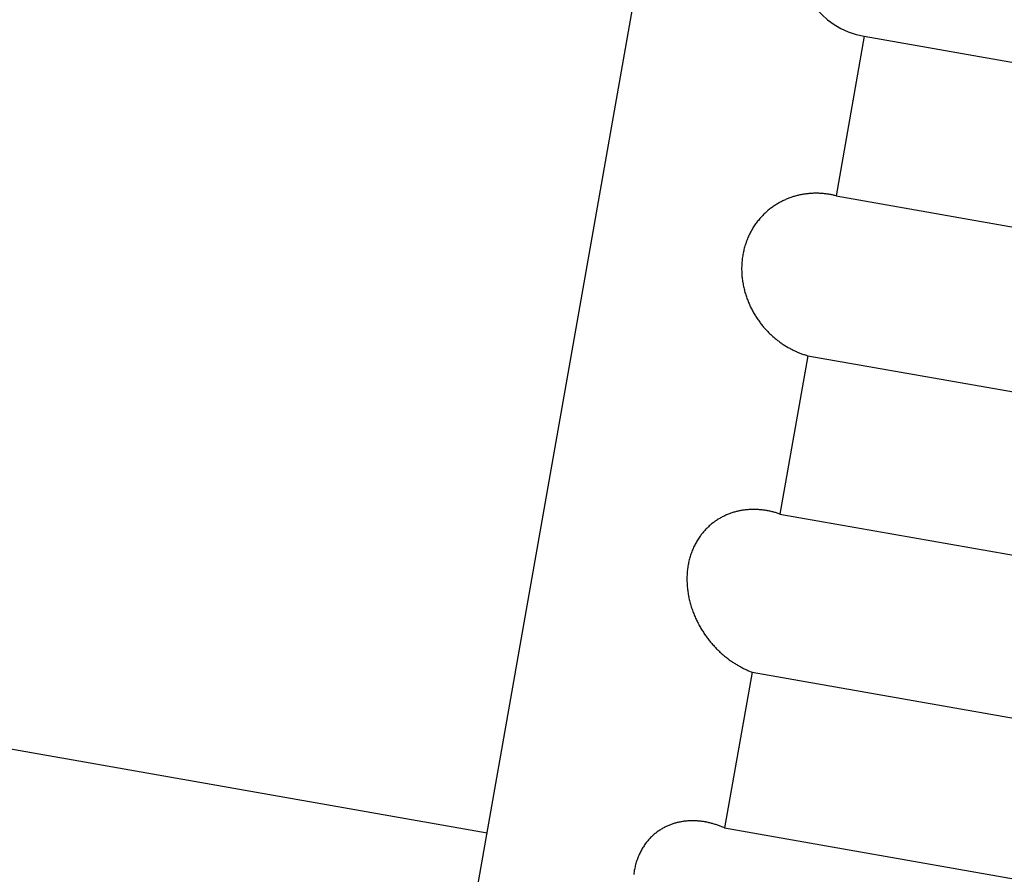
# Model space of a CAD drawing. Extents: x 302 to 536, y 33 to 282.
# Drawn here: x 326 to 326, y 122 to 122 of the extents above; entities that cross this region are included whole.
import ezdxf

# ---------------------------------------------------------------- set-up
doc = ezdxf.new("R2010")
doc.units = 0
for name, color, linetype in [('DEFAULT', 7, 'CONTINUOUS'), ('HEX_M4_0_20', 7, 'CONTINUOUS'), ('KUFS-16-M4', 7, 'CONTINUOUS')]:
    doc.layers.add(name, color=color, linetype=linetype)

# ---------------------------------------------------------------- blocks, each defined once
blk = doc.blocks.new('SE3')
at = {"layer": 'HEX_M4_0_20', "color": 7, "linetype": 'CONTINUOUS'}
blk.add_line((2.58764, 70.23279), (3.51717, 70.06889), dxfattribs=at)
at = {"layer": 'KUFS-16-M4', "color": 7, "linetype": 'CONTINUOUS'}
for p, q in [((3.42166, 69.52724), (3.68213, 71.00445)), ((3.5981, 70.23993), (3.59206, 70.20568)), ((3.5981, 70.23993), (3.8443, 70.19652)), ((3.58006, 70.2043), (3.57987, 70.20419)), ((3.58025, 70.2044), (3.58006, 70.2043)), ((3.58044, 70.20449), (3.58025, 70.2044)), ((3.58062, 70.20459), (3.58044, 70.20449)), ((3.58081, 70.20468), (3.58062, 70.20459)), ((3.581, 70.20477), (3.58081, 70.20468)), ((3.5812, 70.20485), (3.581, 70.20477)), ((3.58139, 70.20494), (3.5812, 70.20485)), ((3.58158, 70.20502), (3.58139, 70.20494)), ((3.58177, 70.2051), (3.58158, 70.20502)), ((3.58196, 70.20517), (3.58177, 70.2051)), ((3.58216, 70.20524), (3.58196, 70.20517)), ((3.58235, 70.20531), (3.58216, 70.20524)), ((3.58255, 70.20538), (3.58235, 70.20531)), ((3.58274, 70.20544), (3.58255, 70.20538)), ((3.58293, 70.2055), (3.58274, 70.20544)), ((3.58313, 70.20556), (3.58293, 70.2055)), ((3.58332, 70.20562), (3.58313, 70.20556)), ((3.58352, 70.20567), (3.58332, 70.20562)), ((3.58371, 70.20572), (3.58352, 70.20567)), ((3.58391, 70.20577), (3.58371, 70.20572)), ((3.5841, 70.20582), (3.58391, 70.20577)), ((3.5843, 70.20586), (3.5841, 70.20582)), ((3.58449, 70.2059), (3.5843, 70.20586)), ((3.58469, 70.20594), (3.58449, 70.2059)), ((3.58488, 70.20597), (3.58469, 70.20594)), ((3.58508, 70.20601), (3.58488, 70.20597)), ((3.58527, 70.20604), (3.58508, 70.20601)), ((3.58547, 70.20607), (3.58527, 70.20604)), ((3.58566, 70.20609), (3.58547, 70.20607)), ((3.58586, 70.20612), (3.58566, 70.20609)), ((3.58605, 70.20614), (3.58586, 70.20612)), ((3.58625, 70.20616), (3.58605, 70.20614)), ((3.58644, 70.20618), (3.58625, 70.20616)), ((3.58664, 70.20619), (3.58644, 70.20618)), ((3.58684, 70.2062), (3.58664, 70.20619)), ((3.58703, 70.20621), (3.58684, 70.2062)), ((3.58723, 70.20622), (3.58703, 70.20621)), ((3.58742, 70.20622), (3.58723, 70.20622)), ((3.58762, 70.20623), (3.58742, 70.20622)), ((3.58782, 70.20623), (3.58762, 70.20623)), ((3.58801, 70.20623), (3.58782, 70.20623)), ((3.58821, 70.20622), (3.58801, 70.20623)), ((3.5884, 70.20622), (3.58821, 70.20622)), ((3.5886, 70.20621), (3.5884, 70.20622)), ((3.58879, 70.2062), (3.5886, 70.20621)), ((3.58899, 70.20619), (3.58879, 70.2062)), ((3.58918, 70.20617), (3.58899, 70.20619)), ((3.58938, 70.20615), (3.58918, 70.20617)), ((3.58957, 70.20613), (3.58938, 70.20615)), ((3.58976, 70.20611), (3.58957, 70.20613)), ((3.58996, 70.20609), (3.58976, 70.20611)), ((3.59015, 70.20606), (3.58996, 70.20609)), ((3.59034, 70.20603), (3.59015, 70.20606)), ((3.59053, 70.206), (3.59034, 70.20603)), ((3.59073, 70.20597), (3.59053, 70.206)), ((3.59092, 70.20594), (3.59073, 70.20597)), ((3.59111, 70.2059), (3.59092, 70.20594)), ((3.5913, 70.20586), (3.59111, 70.2059)), ((3.59149, 70.20582), (3.5913, 70.20586)), ((3.59168, 70.20578), (3.59149, 70.20582)), ((3.59187, 70.20573), (3.59168, 70.20578)), ((3.59206, 70.20568), (3.59187, 70.20573)), ((3.59206, 70.20568), (3.83826, 70.16227)), ((3.577, 70.20212), (3.57683, 70.20197)), ((3.57717, 70.20228), (3.577, 70.20212)), ((3.57735, 70.20243), (3.57717, 70.20228)), ((3.57752, 70.20258), (3.57735, 70.20243)), ((3.5777, 70.20272), (3.57752, 70.20258)), ((3.57787, 70.20286), (3.5777, 70.20272)), ((3.57805, 70.203), (3.57787, 70.20286)), ((3.57823, 70.20313), (3.57805, 70.203)), ((3.57841, 70.20326), (3.57823, 70.20313)), ((3.57859, 70.20339), (3.57841, 70.20326)), ((3.57877, 70.20351), (3.57859, 70.20339)), ((3.57895, 70.20363), (3.57877, 70.20351)), ((3.57913, 70.20375), (3.57895, 70.20363)), ((3.57932, 70.20387), (3.57913, 70.20375)), ((3.5795, 70.20398), (3.57932, 70.20387)), ((3.57969, 70.20409), (3.5795, 70.20398)), ((3.57987, 70.20419), (3.57969, 70.20409)), ((3.57508, 70.20002), (3.57493, 70.19983)), ((3.57523, 70.20022), (3.57508, 70.20002)), ((3.57538, 70.20041), (3.57523, 70.20022)), ((3.57553, 70.20059), (3.57538, 70.20041)), ((3.57569, 70.20078), (3.57553, 70.20059)), ((3.57585, 70.20096), (3.57569, 70.20078)), ((3.57601, 70.20113), (3.57585, 70.20096)), ((3.57617, 70.20131), (3.57601, 70.20113)), ((3.57633, 70.20148), (3.57617, 70.20131)), ((3.5765, 70.20164), (3.57633, 70.20148)), ((3.57666, 70.20181), (3.5765, 70.20164)), ((3.57683, 70.20197), (3.57666, 70.20181)), ((3.57372, 70.19789), (3.5736, 70.19766)), ((3.57385, 70.19812), (3.57372, 70.19789)), ((3.57397, 70.19835), (3.57385, 70.19812)), ((3.5741, 70.19857), (3.57397, 70.19835)), ((3.57423, 70.19879), (3.5741, 70.19857)), ((3.57437, 70.199), (3.57423, 70.19879)), ((3.57451, 70.19921), (3.57437, 70.199)), ((3.57465, 70.19942), (3.57451, 70.19921)), ((3.57479, 70.19963), (3.57465, 70.19942)), ((3.57493, 70.19983), (3.57479, 70.19963)), ((3.57286, 70.19597), (3.57276, 70.19572)), ((3.57295, 70.19622), (3.57286, 70.19597)), ((3.57305, 70.19647), (3.57295, 70.19622)), ((3.57315, 70.19671), (3.57305, 70.19647)), ((3.57326, 70.19695), (3.57315, 70.19671)), ((3.57337, 70.19719), (3.57326, 70.19695)), ((3.57348, 70.19743), (3.57337, 70.19719)), ((3.5736, 70.19766), (3.57348, 70.19743)), ((3.57223, 70.19389), (3.57217, 70.19362)), ((3.5723, 70.19416), (3.57223, 70.19389)), ((3.57236, 70.19442), (3.5723, 70.19416)), ((3.57244, 70.19469), (3.57236, 70.19442)), ((3.57251, 70.19495), (3.57244, 70.19469)), ((3.57259, 70.19521), (3.57251, 70.19495)), ((3.57268, 70.19547), (3.57259, 70.19521)), ((3.57276, 70.19572), (3.57268, 70.19547)), ((3.57188, 70.19171), (3.57185, 70.19143)), ((3.57191, 70.19198), (3.57188, 70.19171)), ((3.57194, 70.19225), (3.57191, 70.19198)), ((3.57198, 70.19253), (3.57194, 70.19225)), ((3.57202, 70.1928), (3.57198, 70.19253)), ((3.57207, 70.19308), (3.57202, 70.1928)), ((3.57212, 70.19335), (3.57207, 70.19308)), ((3.57217, 70.19362), (3.57212, 70.19335)), ((3.57181, 70.1906), (3.5718, 70.19032)), ((3.5718, 70.19032), (3.5718, 70.19004)), ((3.5718, 70.19004), (3.5718, 70.18976)), ((3.5718, 70.18976), (3.57181, 70.18949)), ((3.57182, 70.19088), (3.57181, 70.1906)), ((3.57181, 70.18949), (3.57182, 70.18921)), ((3.57183, 70.19115), (3.57182, 70.19088)), ((3.57185, 70.19143), (3.57183, 70.19115)), ((3.57182, 70.18921), (3.57183, 70.18893)), ((3.57183, 70.18893), (3.57185, 70.18866)), ((3.57185, 70.18866), (3.57187, 70.18839)), ((3.57187, 70.18839), (3.5719, 70.18811)), ((3.5719, 70.18811), (3.57193, 70.18784)), ((3.57193, 70.18784), (3.57196, 70.18757)), ((3.57196, 70.18757), (3.572, 70.1873)), ((3.572, 70.1873), (3.57205, 70.18704)), ((3.57205, 70.18704), (3.57209, 70.18677)), ((3.57209, 70.18677), (3.57214, 70.18651)), ((3.57214, 70.18651), (3.57219, 70.18624)), ((3.57219, 70.18624), (3.57225, 70.18598)), ((3.57225, 70.18598), (3.57231, 70.18572)), ((3.57231, 70.18572), (3.57238, 70.18546)), ((3.57238, 70.18546), (3.57244, 70.18521)), ((3.57244, 70.18521), (3.57251, 70.18495)), ((3.57251, 70.18495), (3.57259, 70.1847)), ((3.57259, 70.1847), (3.57266, 70.18445)), ((3.57266, 70.18445), (3.57274, 70.1842)), ((3.57274, 70.1842), (3.57283, 70.18396)), ((3.57283, 70.18396), (3.57291, 70.18371)), ((3.57291, 70.18371), (3.573, 70.18347)), ((3.573, 70.18347), (3.57309, 70.18324)), ((3.57309, 70.18324), (3.57318, 70.183)), ((3.57318, 70.183), (3.57328, 70.18277)), ((3.57328, 70.18277), (3.57338, 70.18254)), ((3.57338, 70.18254), (3.57348, 70.18231)), ((3.57348, 70.18231), (3.57358, 70.18208)), ((3.57358, 70.18208), (3.57369, 70.18186)), ((3.57369, 70.18186), (3.5738, 70.18164)), ((3.5738, 70.18164), (3.57391, 70.18142)), ((3.57391, 70.18142), (3.57402, 70.1812)), ((3.57402, 70.1812), (3.57413, 70.18098)), ((3.57413, 70.18098), (3.57425, 70.18077)), ((3.57425, 70.18077), (3.57437, 70.18056)), ((3.57437, 70.18056), (3.57449, 70.18035)), ((3.57449, 70.18035), (3.57462, 70.18014)), ((3.57462, 70.18014), (3.57474, 70.17994)), ((3.57474, 70.17994), (3.57487, 70.17974)), ((3.57487, 70.17974), (3.575, 70.17954)), ((3.575, 70.17954), (3.57513, 70.17934)), ((3.57513, 70.17934), (3.57526, 70.17915)), ((3.57526, 70.17915), (3.57539, 70.17895)), ((3.57539, 70.17895), (3.57553, 70.17876)), ((3.57553, 70.17876), (3.57567, 70.17858)), ((3.57567, 70.17858), (3.5758, 70.17839)), ((3.5758, 70.17839), (3.57594, 70.17821)), ((3.57594, 70.17821), (3.57608, 70.17803)), ((3.57608, 70.17803), (3.57623, 70.17785)), ((3.57623, 70.17785), (3.57637, 70.17768)), ((3.57637, 70.17768), (3.57651, 70.17751)), ((3.57651, 70.17751), (3.57666, 70.17734)), ((3.57666, 70.17734), (3.57681, 70.17717)), ((3.57681, 70.17717), (3.57696, 70.177)), ((3.57696, 70.177), (3.57711, 70.17684)), ((3.57711, 70.17684), (3.57726, 70.17668)), ((3.57726, 70.17668), (3.57742, 70.17652)), ((3.57742, 70.17652), (3.57757, 70.17636)), ((3.57757, 70.17636), (3.57773, 70.1762)), ((3.57773, 70.1762), (3.57788, 70.17605)), ((3.57788, 70.17605), (3.57804, 70.1759)), ((3.57804, 70.1759), (3.5782, 70.17575)), ((3.5782, 70.17575), (3.57836, 70.17561)), ((3.57836, 70.17561), (3.57852, 70.17546)), ((3.57852, 70.17546), (3.57868, 70.17532)), ((3.57868, 70.17532), (3.57885, 70.17518)), ((3.57885, 70.17518), (3.57901, 70.17504)), ((3.57901, 70.17504), (3.57918, 70.17491)), ((3.57918, 70.17491), (3.57934, 70.17477)), ((3.57934, 70.17477), (3.57951, 70.17464)), ((3.57951, 70.17464), (3.57968, 70.17451)), ((3.57968, 70.17451), (3.57985, 70.17439)), ((3.57985, 70.17439), (3.58002, 70.17426)), ((3.58002, 70.17426), (3.58019, 70.17414)), ((3.58019, 70.17414), (3.58036, 70.17402)), ((3.58036, 70.17402), (3.58053, 70.1739)), ((3.58053, 70.1739), (3.5807, 70.17379)), ((3.5807, 70.17379), (3.58088, 70.17367)), ((3.58088, 70.17367), (3.58105, 70.17356)), ((3.58105, 70.17356), (3.58123, 70.17345)), ((3.58123, 70.17345), (3.5814, 70.17335)), ((3.5814, 70.17335), (3.58158, 70.17324)), ((3.58158, 70.17324), (3.58176, 70.17314)), ((3.58176, 70.17314), (3.58193, 70.17304)), ((3.58193, 70.17304), (3.58211, 70.17294)), ((3.58211, 70.17294), (3.58229, 70.17284)), ((3.58229, 70.17284), (3.58247, 70.17275)), ((3.58247, 70.17275), (3.58265, 70.17265)), ((3.58265, 70.17265), (3.58284, 70.17256)), ((3.58284, 70.17256), (3.58302, 70.17247)), ((3.586, 70.17135), (3.58001, 70.13736)), ((3.58302, 70.17247), (3.5832, 70.17239)), ((3.5832, 70.17239), (3.58339, 70.1723)), ((3.58339, 70.1723), (3.58357, 70.17222)), ((3.58357, 70.17222), (3.58375, 70.17214)), ((3.58375, 70.17214), (3.58394, 70.17206)), ((3.58394, 70.17206), (3.58412, 70.17199)), ((3.58412, 70.17199), (3.58431, 70.17191)), ((3.58431, 70.17191), (3.5845, 70.17184)), ((3.5845, 70.17184), (3.58468, 70.17177)), ((3.58468, 70.17177), (3.58487, 70.17171)), ((3.58487, 70.17171), (3.58506, 70.17164)), ((3.58506, 70.17164), (3.58525, 70.17158)), ((3.58525, 70.17158), (3.58544, 70.17152)), ((3.58544, 70.17152), (3.58563, 70.17146)), ((3.58563, 70.17146), (3.58581, 70.1714)), ((3.58581, 70.1714), (3.586, 70.17135)), ((3.586, 70.17135), (3.83221, 70.12794)), ((3.56746, 70.13663), (3.56728, 70.13653)), ((3.56764, 70.13673), (3.56746, 70.13663)), ((3.56783, 70.13682), (3.56764, 70.13673)), ((3.56801, 70.13691), (3.56783, 70.13682)), ((3.56819, 70.137), (3.56801, 70.13691)), ((3.56838, 70.13709), (3.56819, 70.137)), ((3.56856, 70.13717), (3.56838, 70.13709)), ((3.56875, 70.13725), (3.56856, 70.13717)), ((3.56894, 70.13732), (3.56875, 70.13725)), ((3.56913, 70.1374), (3.56894, 70.13732)), ((3.56931, 70.13746), (3.56913, 70.1374)), ((3.5695, 70.13753), (3.56931, 70.13746)), ((3.56969, 70.1376), (3.5695, 70.13753)), ((3.56988, 70.13766), (3.56969, 70.1376)), ((3.57007, 70.13772), (3.56988, 70.13766)), ((3.57026, 70.13777), (3.57007, 70.13772)), ((3.57045, 70.13783), (3.57026, 70.13777)), ((3.57064, 70.13788), (3.57045, 70.13783)), ((3.57083, 70.13792), (3.57064, 70.13788)), ((3.57103, 70.13797), (3.57083, 70.13792)), ((3.57122, 70.13801), (3.57103, 70.13797)), ((3.57141, 70.13805), (3.57122, 70.13801)), ((3.5716, 70.13809), (3.57141, 70.13805)), ((3.57179, 70.13812), (3.5716, 70.13809)), ((3.57199, 70.13815), (3.57179, 70.13812)), ((3.57218, 70.13818), (3.57199, 70.13815)), ((3.57237, 70.13821), (3.57218, 70.13818)), ((3.57256, 70.13823), (3.57237, 70.13821)), ((3.57275, 70.13825), (3.57256, 70.13823)), ((3.57294, 70.13827), (3.57275, 70.13825)), ((3.57314, 70.13829), (3.57294, 70.13827)), ((3.57333, 70.1383), (3.57314, 70.13829)), ((3.57352, 70.13832), (3.57333, 70.1383)), ((3.57371, 70.13833), (3.57352, 70.13832)), ((3.57391, 70.13833), (3.57371, 70.13833)), ((3.5741, 70.13834), (3.57391, 70.13833)), ((3.57429, 70.13834), (3.5741, 70.13834)), ((3.57448, 70.13834), (3.57429, 70.13834)), ((3.57468, 70.13834), (3.57448, 70.13834)), ((3.57487, 70.13833), (3.57468, 70.13834)), ((3.57506, 70.13833), (3.57487, 70.13833)), ((3.57526, 70.13832), (3.57506, 70.13833)), ((3.57545, 70.13831), (3.57526, 70.13832)), ((3.57564, 70.13829), (3.57545, 70.13831)), ((3.57583, 70.13828), (3.57564, 70.13829)), ((3.57603, 70.13826), (3.57583, 70.13828)), ((3.57622, 70.13824), (3.57603, 70.13826)), ((3.57641, 70.13821), (3.57622, 70.13824)), ((3.5766, 70.13819), (3.57641, 70.13821)), ((3.57679, 70.13816), (3.5766, 70.13819)), ((3.57699, 70.13813), (3.57679, 70.13816)), ((3.57718, 70.1381), (3.57699, 70.13813)), ((3.57737, 70.13806), (3.57718, 70.1381)), ((3.57756, 70.13803), (3.57737, 70.13806)), ((3.57775, 70.13799), (3.57756, 70.13803)), ((3.57794, 70.13795), (3.57775, 70.13799)), ((3.57813, 70.13791), (3.57794, 70.13795)), ((3.57832, 70.13786), (3.57813, 70.13791)), ((3.57851, 70.13781), (3.57832, 70.13786)), ((3.5787, 70.13777), (3.57851, 70.13781)), ((3.57889, 70.13771), (3.5787, 70.13777)), ((3.57908, 70.13766), (3.57889, 70.13771)), ((3.57926, 70.13761), (3.57908, 70.13766)), ((3.57945, 70.13755), (3.57926, 70.13761)), ((3.57964, 70.13749), (3.57945, 70.13755)), ((3.57983, 70.13743), (3.57964, 70.13749)), ((3.58001, 70.13736), (3.57983, 70.13743)), ((3.58001, 70.13736), (3.82621, 70.09395)), ((3.56452, 70.13449), (3.56436, 70.13433)), ((3.56468, 70.13464), (3.56452, 70.13449)), ((3.56485, 70.13479), (3.56468, 70.13464)), ((3.56501, 70.13494), (3.56485, 70.13479)), ((3.56518, 70.13508), (3.56501, 70.13494)), ((3.56535, 70.13522), (3.56518, 70.13508)), ((3.56552, 70.13536), (3.56535, 70.13522)), ((3.56569, 70.13549), (3.56552, 70.13536)), ((3.56586, 70.13562), (3.56569, 70.13549)), ((3.56604, 70.13575), (3.56586, 70.13562)), ((3.56621, 70.13587), (3.56604, 70.13575)), ((3.56639, 70.13599), (3.56621, 70.13587)), ((3.56657, 70.13611), (3.56639, 70.13599)), ((3.56674, 70.13622), (3.56657, 70.13611)), ((3.56692, 70.13633), (3.56674, 70.13622)), ((3.5671, 70.13643), (3.56692, 70.13633)), ((3.56728, 70.13653), (3.5671, 70.13643)), ((3.56272, 70.13238), (3.56259, 70.13217)), ((3.56286, 70.13257), (3.56272, 70.13238)), ((3.563, 70.13276), (3.56286, 70.13257)), ((3.56314, 70.13295), (3.563, 70.13276)), ((3.56329, 70.13314), (3.56314, 70.13295)), ((3.56343, 70.13332), (3.56329, 70.13314)), ((3.56358, 70.1335), (3.56343, 70.13332)), ((3.56373, 70.13367), (3.56358, 70.1335)), ((3.56389, 70.13384), (3.56373, 70.13367)), ((3.56404, 70.13401), (3.56389, 70.13384)), ((3.5642, 70.13417), (3.56404, 70.13401)), ((3.56436, 70.13433), (3.5642, 70.13417)), ((3.56149, 70.13021), (3.56139, 70.12998)), ((3.5616, 70.13044), (3.56149, 70.13021)), ((3.56171, 70.13067), (3.5616, 70.13044)), ((3.56183, 70.1309), (3.56171, 70.13067)), ((3.56195, 70.13112), (3.56183, 70.1309)), ((3.56207, 70.13134), (3.56195, 70.13112)), ((3.56219, 70.13155), (3.56207, 70.13134)), ((3.56232, 70.13176), (3.56219, 70.13155)), ((3.56245, 70.13197), (3.56232, 70.13176)), ((3.56259, 70.13217), (3.56245, 70.13197)), ((3.56075, 70.12826), (3.56068, 70.12801)), ((3.56083, 70.12852), (3.56075, 70.12826)), ((3.56092, 70.12877), (3.56083, 70.12852)), ((3.561, 70.12902), (3.56092, 70.12877)), ((3.56109, 70.12926), (3.561, 70.12902)), ((3.56119, 70.1295), (3.56109, 70.12926)), ((3.56128, 70.12974), (3.56119, 70.1295)), ((3.56139, 70.12998), (3.56128, 70.12974)), ((3.56027, 70.12615), (3.56023, 70.12588)), ((3.56031, 70.12642), (3.56027, 70.12615)), ((3.56036, 70.12669), (3.56031, 70.12642)), ((3.56042, 70.12696), (3.56036, 70.12669)), ((3.56048, 70.12722), (3.56042, 70.12696)), ((3.56054, 70.12749), (3.56048, 70.12722)), ((3.56061, 70.12775), (3.56054, 70.12749)), ((3.56068, 70.12801), (3.56061, 70.12775)), ((3.56006, 70.12396), (3.56005, 70.12368)), ((3.56007, 70.12424), (3.56006, 70.12396)), ((3.56008, 70.12451), (3.56007, 70.12424)), ((3.5601, 70.12479), (3.56008, 70.12451)), ((3.56013, 70.12506), (3.5601, 70.12479)), ((3.56016, 70.12534), (3.56013, 70.12506)), ((3.56019, 70.12561), (3.56016, 70.12534)), ((3.56023, 70.12588), (3.56019, 70.12561)), ((3.56005, 70.12368), (3.56005, 70.1234)), ((3.56005, 70.1234), (3.56005, 70.12312)), ((3.56005, 70.12312), (3.56006, 70.12284)), ((3.56006, 70.12284), (3.56007, 70.12256)), ((3.56007, 70.12256), (3.56008, 70.12229)), ((3.56008, 70.12229), (3.5601, 70.12201)), ((3.5601, 70.12201), (3.56012, 70.12173)), ((3.56012, 70.12173), (3.56015, 70.12146)), ((3.56015, 70.12146), (3.56018, 70.12118)), ((3.56018, 70.12118), (3.56021, 70.12091)), ((3.56021, 70.12091), (3.56025, 70.12064)), ((3.56025, 70.12064), (3.56029, 70.12036)), ((3.56029, 70.12036), (3.56033, 70.12009)), ((3.56033, 70.12009), (3.56038, 70.11982)), ((3.56038, 70.11982), (3.56044, 70.11956)), ((3.56044, 70.11956), (3.56049, 70.11929)), ((3.56049, 70.11929), (3.56055, 70.11902)), ((3.56055, 70.11902), (3.56061, 70.11876)), ((3.56061, 70.11876), (3.56068, 70.11849)), ((3.56068, 70.11849), (3.56075, 70.11823)), ((3.56075, 70.11823), (3.56082, 70.11797)), ((3.56082, 70.11797), (3.5609, 70.11772)), ((3.5609, 70.11772), (3.56098, 70.11746)), ((3.56098, 70.11746), (3.56106, 70.11721)), ((3.56106, 70.11721), (3.56114, 70.11696)), ((3.56114, 70.11696), (3.56123, 70.11671)), ((3.56123, 70.11671), (3.56132, 70.11646)), ((3.56132, 70.11646), (3.56141, 70.11622)), ((3.56141, 70.11622), (3.5615, 70.11598)), ((3.5615, 70.11598), (3.5616, 70.11574)), ((3.5616, 70.11574), (3.5617, 70.1155)), ((3.5617, 70.1155), (3.5618, 70.11526)), ((3.5618, 70.11526), (3.5619, 70.11503)), ((3.5619, 70.11503), (3.56201, 70.11479)), ((3.56201, 70.11479), (3.56212, 70.11456)), ((3.56212, 70.11456), (3.56223, 70.11434)), ((3.56223, 70.11434), (3.56234, 70.11411)), ((3.56234, 70.11411), (3.56246, 70.11389)), ((3.56246, 70.11389), (3.56258, 70.11366)), ((3.56258, 70.11366), (3.5627, 70.11344)), ((3.5627, 70.11344), (3.56282, 70.11323)), ((3.56282, 70.11323), (3.56294, 70.11301)), ((3.56294, 70.11301), (3.56306, 70.1128)), ((3.56306, 70.1128), (3.56319, 70.11259)), ((3.56319, 70.11259), (3.56332, 70.11238)), ((3.56332, 70.11238), (3.56345, 70.11217)), ((3.56345, 70.11217), (3.56358, 70.11197)), ((3.56358, 70.11197), (3.56371, 70.11176)), ((3.56371, 70.11176), (3.56385, 70.11157)), ((3.56385, 70.11157), (3.56399, 70.11137)), ((3.56399, 70.11137), (3.56412, 70.11117)), ((3.56412, 70.11117), (3.56426, 70.11098)), ((3.56426, 70.11098), (3.5644, 70.11079)), ((3.5644, 70.11079), (3.56454, 70.1106)), ((3.56454, 70.1106), (3.56469, 70.11042)), ((3.56469, 70.11042), (3.56483, 70.11023)), ((3.56483, 70.11023), (3.56498, 70.11005)), ((3.56498, 70.11005), (3.56512, 70.10987)), ((3.56512, 70.10987), (3.56527, 70.1097)), ((3.56527, 70.1097), (3.56542, 70.10952)), ((3.56542, 70.10952), (3.56557, 70.10935)), ((3.56557, 70.10935), (3.56572, 70.10918)), ((3.56572, 70.10918), (3.56588, 70.10901)), ((3.56588, 70.10901), (3.56603, 70.10884)), ((3.56603, 70.10884), (3.56619, 70.10868)), ((3.56619, 70.10868), (3.56634, 70.10851)), ((3.56634, 70.10851), (3.5665, 70.10835)), ((3.5665, 70.10835), (3.56666, 70.10819)), ((3.56666, 70.10819), (3.56682, 70.10804)), ((3.56682, 70.10804), (3.56698, 70.10788)), ((3.56698, 70.10788), (3.56714, 70.10773)), ((3.56714, 70.10773), (3.56731, 70.10758)), ((3.56731, 70.10758), (3.56747, 70.10743)), ((3.56747, 70.10743), (3.56763, 70.10729)), ((3.56763, 70.10729), (3.5678, 70.10714)), ((3.5678, 70.10714), (3.56797, 70.107)), ((3.56797, 70.107), (3.56813, 70.10686)), ((3.56813, 70.10686), (3.5683, 70.10672)), ((3.5683, 70.10672), (3.56847, 70.10659)), ((3.56847, 70.10659), (3.56864, 70.10645)), ((3.56864, 70.10645), (3.56881, 70.10632)), ((3.56881, 70.10632), (3.56898, 70.10619)), ((3.56898, 70.10619), (3.56915, 70.10607)), ((3.56915, 70.10607), (3.56932, 70.10594)), ((3.56932, 70.10594), (3.5695, 70.10582)), ((3.5695, 70.10582), (3.56967, 70.1057)), ((3.56967, 70.1057), (3.56984, 70.10558)), ((3.56984, 70.10558), (3.57002, 70.10546)), ((3.57002, 70.10546), (3.5702, 70.10535)), ((3.5702, 70.10535), (3.57037, 70.10524)), ((3.57037, 70.10524), (3.57055, 70.10513)), ((3.57055, 70.10513), (3.57073, 70.10502)), ((3.57073, 70.10502), (3.57091, 70.10491)), ((3.57091, 70.10491), (3.57109, 70.10481)), ((3.57403, 70.10342), (3.56812, 70.06995)), ((3.57109, 70.10481), (3.57127, 70.1047)), ((3.57127, 70.1047), (3.57145, 70.1046)), ((3.57145, 70.1046), (3.57163, 70.10451)), ((3.57163, 70.10451), (3.57181, 70.10441)), ((3.57181, 70.10441), (3.57199, 70.10431)), ((3.57199, 70.10431), (3.57218, 70.10422)), ((3.57218, 70.10422), (3.57236, 70.10413)), ((3.57236, 70.10413), (3.57254, 70.10405)), ((3.57254, 70.10405), (3.57273, 70.10396)), ((3.57273, 70.10396), (3.57291, 70.10388)), ((3.57291, 70.10388), (3.5731, 70.10379)), ((3.5731, 70.10379), (3.57328, 70.10372)), ((3.57328, 70.10372), (3.57347, 70.10364)), ((3.57347, 70.10364), (3.57365, 70.10356)), ((3.57365, 70.10356), (3.57384, 70.10349)), ((3.57384, 70.10349), (3.57403, 70.10342)), ((3.57403, 70.10342), (3.82023, 70.06001)), ((3.55778, 70.07105), (3.55759, 70.071)), ((3.55797, 70.0711), (3.55778, 70.07105)), ((3.55815, 70.07114), (3.55797, 70.0711)), ((3.55834, 70.07118), (3.55815, 70.07114)), ((3.55853, 70.07122), (3.55834, 70.07118)), ((3.55871, 70.07126), (3.55853, 70.07122)), ((3.5589, 70.07129), (3.55871, 70.07126)), ((3.55909, 70.07132), (3.5589, 70.07129)), ((3.55928, 70.07135), (3.55909, 70.07132)), ((3.55947, 70.07138), (3.55928, 70.07135)), ((3.55966, 70.0714), (3.55947, 70.07138)), ((3.55985, 70.07142), (3.55966, 70.0714)), ((3.56003, 70.07144), (3.55985, 70.07142)), ((3.56022, 70.07145), (3.56003, 70.07144)), ((3.56041, 70.07146), (3.56022, 70.07145)), ((3.5606, 70.07147), (3.56041, 70.07146)), ((3.56079, 70.07148), (3.5606, 70.07147)), ((3.56098, 70.07148), (3.56079, 70.07148)), ((3.56117, 70.07149), (3.56098, 70.07148)), ((3.56136, 70.07149), (3.56117, 70.07149)), ((3.56155, 70.07148), (3.56136, 70.07149)), ((3.56173, 70.07148), (3.56155, 70.07148)), ((3.56192, 70.07147), (3.56173, 70.07148)), ((3.56211, 70.07146), (3.56192, 70.07147)), ((3.5623, 70.07145), (3.56211, 70.07146)), ((3.56249, 70.07143), (3.5623, 70.07145)), ((3.56268, 70.07142), (3.56249, 70.07143)), ((3.56287, 70.0714), (3.56268, 70.07142)), ((3.56306, 70.07138), (3.56287, 70.0714)), ((3.56325, 70.07135), (3.56306, 70.07138)), ((3.56344, 70.07133), (3.56325, 70.07135)), ((3.56363, 70.0713), (3.56344, 70.07133)), ((3.56382, 70.07127), (3.56363, 70.0713)), ((3.56401, 70.07123), (3.56382, 70.07127)), ((3.5642, 70.0712), (3.56401, 70.07123)), ((3.56439, 70.07116), (3.5642, 70.0712)), ((3.56458, 70.07112), (3.56439, 70.07116)), ((3.56477, 70.07108), (3.56458, 70.07112)), ((3.56496, 70.07103), (3.56477, 70.07108)), ((3.56515, 70.07099), (3.56496, 70.07103)), ((3.55353, 70.06899), (3.55336, 70.06886)), ((3.55369, 70.06912), (3.55353, 70.06899)), ((3.55386, 70.06924), (3.55369, 70.06912)), ((3.55403, 70.06935), (3.55386, 70.06924)), ((3.5542, 70.06947), (3.55403, 70.06935)), ((3.55437, 70.06958), (3.5542, 70.06947)), ((3.55454, 70.06968), (3.55437, 70.06958)), ((3.55472, 70.06979), (3.55454, 70.06968)), ((3.55489, 70.06989), (3.55472, 70.06979)), ((3.55506, 70.06998), (3.55489, 70.06989)), ((3.55524, 70.07008), (3.55506, 70.06998)), ((3.55542, 70.07017), (3.55524, 70.07008)), ((3.55559, 70.07025), (3.55542, 70.07017)), ((3.55577, 70.07034), (3.55559, 70.07025)), ((3.55595, 70.07042), (3.55577, 70.07034)), ((3.55613, 70.07049), (3.55595, 70.07042)), ((3.55631, 70.07057), (3.55613, 70.07049)), ((3.55649, 70.07064), (3.55631, 70.07057)), ((3.55667, 70.07071), (3.55649, 70.07064)), ((3.55686, 70.07077), (3.55667, 70.07071)), ((3.55704, 70.07083), (3.55686, 70.07077)), ((3.55722, 70.07089), (3.55704, 70.07083)), ((3.55741, 70.07095), (3.55722, 70.07089)), ((3.55759, 70.071), (3.55741, 70.07095)), ((3.56534, 70.07094), (3.56515, 70.07099)), ((3.56552, 70.07089), (3.56534, 70.07094)), ((3.56571, 70.07083), (3.56552, 70.07089)), ((3.5659, 70.07078), (3.56571, 70.07083)), ((3.56609, 70.07072), (3.5659, 70.07078)), ((3.56627, 70.07066), (3.56609, 70.07072)), ((3.56646, 70.0706), (3.56627, 70.07066)), ((3.56665, 70.07054), (3.56646, 70.0706)), ((3.56683, 70.07047), (3.56665, 70.07054)), ((3.56702, 70.0704), (3.56683, 70.07047)), ((3.56721, 70.07033), (3.56702, 70.0704)), ((3.56739, 70.07026), (3.56721, 70.07033)), ((3.56757, 70.07019), (3.56739, 70.07026)), ((3.56776, 70.07011), (3.56757, 70.07019)), ((3.56794, 70.07003), (3.56776, 70.07011)), ((3.56812, 70.06995), (3.56794, 70.07003)), ((3.56812, 70.06995), (3.81433, 70.02654)), ((3.55138, 70.06687), (3.55124, 70.06669)), ((3.55152, 70.06705), (3.55138, 70.06687)), ((3.55166, 70.06722), (3.55152, 70.06705)), ((3.55181, 70.06739), (3.55166, 70.06722)), ((3.55195, 70.06755), (3.55181, 70.06739)), ((3.5521, 70.06771), (3.55195, 70.06755)), ((3.55225, 70.06787), (3.5521, 70.06771)), ((3.55241, 70.06802), (3.55225, 70.06787)), ((3.55256, 70.06817), (3.55241, 70.06802)), ((3.55272, 70.06832), (3.55256, 70.06817)), ((3.55288, 70.06846), (3.55272, 70.06832)), ((3.55304, 70.0686), (3.55288, 70.06846)), ((3.5532, 70.06873), (3.55304, 70.0686)), ((3.55336, 70.06886), (3.5532, 70.06873)), ((3.55001, 70.06468), (3.5499, 70.06446)), ((3.55012, 70.0649), (3.55001, 70.06468)), ((3.55023, 70.06511), (3.55012, 70.0649)), ((3.55035, 70.06532), (3.55023, 70.06511)), ((3.55047, 70.06553), (3.55035, 70.06532)), ((3.55059, 70.06573), (3.55047, 70.06553)), ((3.55071, 70.06593), (3.55059, 70.06573)), ((3.55084, 70.06613), (3.55071, 70.06593)), ((3.55097, 70.06632), (3.55084, 70.06613)), ((3.55111, 70.06651), (3.55097, 70.06632)), ((3.55124, 70.06669), (3.55111, 70.06651)), ((3.54917, 70.06258), (3.5491, 70.06234)), ((3.54925, 70.06283), (3.54917, 70.06258)), ((3.54933, 70.06307), (3.54925, 70.06283)), ((3.54942, 70.06331), (3.54933, 70.06307)), ((3.54951, 70.06355), (3.54942, 70.06331)), ((3.5496, 70.06378), (3.54951, 70.06355)), ((3.54969, 70.06401), (3.5496, 70.06378)), ((3.54979, 70.06424), (3.54969, 70.06401)), ((3.5499, 70.06446), (3.54979, 70.06424)), ((3.5487, 70.06052), (3.54865, 70.06026)), ((3.54874, 70.06079), (3.5487, 70.06052)), ((3.54879, 70.06105), (3.54874, 70.06079)), ((3.54884, 70.06131), (3.54879, 70.06105)), ((3.5489, 70.06157), (3.54884, 70.06131)), ((3.54896, 70.06183), (3.5489, 70.06157)), ((3.54903, 70.06208), (3.54896, 70.06183)), ((3.5491, 70.06234), (3.54903, 70.06208)), ((3.54865, 70.06026), (3.54862, 70.05999))]:
    blk.add_line(p, q, dxfattribs=at)
blk.add_arc((3.60114, 70.25717), 0.0175, 80, 260, dxfattribs=at)

msp = doc.modelspace()

# ---------------------------------------------------------------- block references
at = {"layer": 'DEFAULT', "color": 7}
msp.add_blockref('SE3', (322.60269, 52.16213), dxfattribs=at)

doc.saveas('drawing.dxf')
